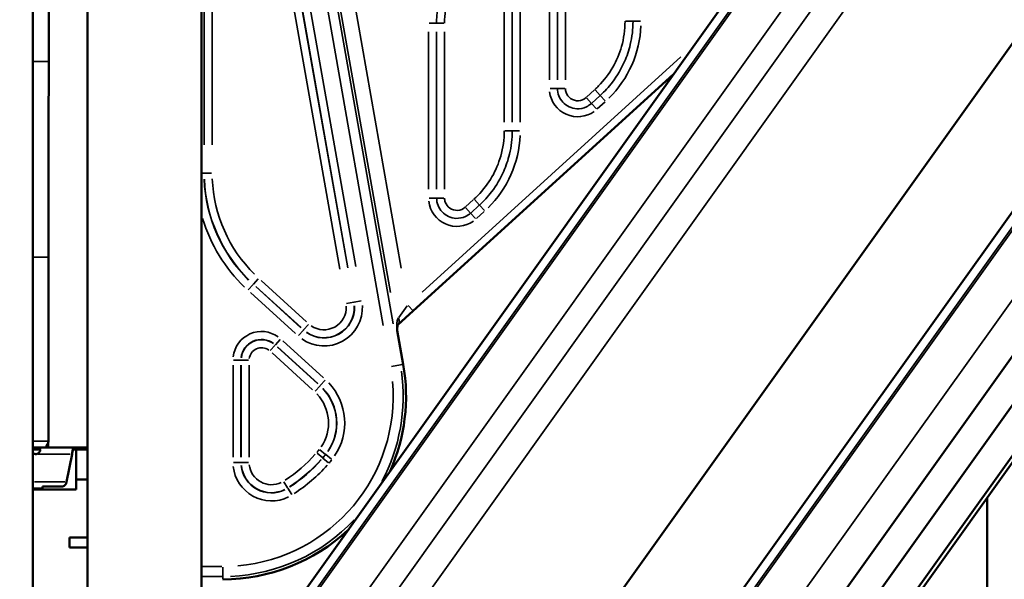
# Model space of a CAD drawing. Units: millimetres. Extents: x 2210 to 22115, y 1802 to 18615.
# Drawn here: x 4825 to 5810, y 13002 to 13562 of the extents above; entities that cross this region are included whole.
import ezdxf

# ---------------------------------------------------------------- set-up
doc = ezdxf.new("R2010")
doc.units = ezdxf.units.MM
doc.layers.add('MD_Visible', color=7, linetype='Continuous', lineweight=50)
doc.layers.add('MD_Visible Narrow', color=7, linetype='Continuous', lineweight=35)
doc.dimstyles.new('DİLARA 5', dxfattribs={"dimtxt": 250, "dimasz": 100, "dimexe": 0, "dimexo": 100, "dimgap": 50, "dimtad": 2, "dimdec": 0, "dimlfac": 0.1, "dimrnd": 5, "dimtxsty": 'Standard', "dimcen": 0, "dimse1": 1, "dimse2": 1, "dimclrd": 256, "dimadec": 0, "dimazin": 0, "dimtfac": 1, "dimtdec": 0, "dimtix": 1, "dimtmove": 0, "dimatfit": 3, "dimfxl": 1, "dimarcsym": 0})

# ---------------------------------------------------------------- blocks, each defined once
blk = doc.blocks.new('CustomObjectsInViewport4_0')
at = {"layer": 'MD_Visible', "extrusion": (0, 1, 0)}
for p, q in [((5946.12, 14161.87), (4750.65, 12487.71)), ((6383.46, 14161.87), (5187.79, 12487.43)), ((6448.63, 14108.83), (5252.96, 12434.39)), ((6452.69, 14065.53), (5257.02, 12391.09)), ((6457.92, 14022.23), (5262.25, 12347.79)), ((6157.22, 14013.57), (4961.55, 12339.13)), ((6440.33, 13990.85), (5245.59, 12317.72)), ((4892.41, 12686.24), (4892.41, 13979.07)), ((5006.41, 12845.88), (5006.41, 13981.82)), ((4837.8, 13491.45), (4837.8, 13613.29)), ((5218.25, 13270.33), (5478.34, 13506.77)), ((4837.8, 13491.45), (4837.8, 13474.81)), ((4837.8, 13429.93), (4837.8, 13474.81)), ((4837.8, 13413.29), (4837.8, 13429.93)), ((4837.8, 12992.37), (4837.8, 13413.29)), ((4853.35, 13140.12), (4853.35, 13324.05)), ((5202.98, 13256.45), (5218.25, 13270.33)), ((5202.35, 13250.84), (5208.35, 13216.83)), ((4840.29, 13133.83), (4837.8, 13133.83)), ((4841.21, 13133.83), (4840.29, 13133.83)), ((4840.29, 13131.83), (4840.29, 13133.83)), ((4841.21, 13131.83), (4840.29, 13131.83)), ((4878.13, 13133.83), (4841.21, 13133.83)), ((4841.21, 13133.83), (4841.21, 13131.83)), ((4877.92, 13131.66), (4877.92, 13133.58)), ((4878.13, 13133.83), (4892.41, 13133.83)), ((4878.13, 13131.83), (4878.13, 13133.83)), ((4878.13, 13131.83), (4892.41, 13131.83)), ((4881.1, 13131.83), (4881.1, 13091.83)), ((4871.4, 13099.41), (4876.94, 13127.13)), ((4877.54, 13129.49), (4877.54, 13130.5)), ((4892.41, 13101.83), (4881.1, 13101.83)), ((4847.4, 13092.71), (4837.8, 13092.71)), ((4847.54, 13094.67), (4847.54, 13092.85)), ((4847.54, 13094.67), (4866.4, 13094.67)), ((4881.1, 13091.83), (4837.8, 13091.83)), ((5792.56, 12645), (5792.56, 13083.7)), ((4874.37, 13043.6), (4874.37, 13033.6)), ((4892.41, 13043.6), (4874.37, 13043.6)), ((4892.41, 13033.6), (4874.37, 13033.6))]:
    blk.add_line(p, q, dxfattribs=at)
at = {"layer": 'MD_Visible'}
for centre, radius, start, end in [((5210.23, 13252.23), 8, 171.12171, 190), ((4840.75, 13131.61), 4.5, 264.17565, 275.82435)]:
    blk.add_arc(centre, radius, start, end, dxfattribs=at)
at = {"layer": 'MD_Visible', "extrusion": (1.22465e-16, 0, -1)}
for centre, radius, start, end in [((-5027.93, 13185.02), 183.21, 170, 204.09195), ((-4845.35, 13140.12), 8, 180, 231.89366), ((-5027.93, 13185.02), 183.21, 226.96734, 270)]:
    blk.add_arc(centre, radius, start, end, dxfattribs=at)
at = {"layer": 'MD_Visible'}
for points, knots in [([(4854.39, 13989.82), (4854.43, 13895.49), (4854.37, 13801.16), (4854.07, 13644.52), (4853.91, 13582.21), (4853.69, 13519.91)], [11.700179, 11.700179, 11.700179, 11.700179, 40.000025, 40.000025, 58.691774, 58.691774, 58.691774, 58.691774]), ([(4853.69, 13519.91), (4853.57, 13486.57), (4853.49, 13453.24), (4853.38, 13387.95), (4853.35, 13356), (4853.35, 13324.05)], [0, 0, 0, 0, 10.000004, 10.000004, 19.585889, 19.585889, 19.585889, 19.585889]), ([(5202.33, 13253.47), (5202.35, 13253.6), (5202.36, 13253.71), (5202.39, 13253.91), (5202.4, 13254), (5202.42, 13254.16), (5202.43, 13254.23), (5202.45, 13254.37), (5202.46, 13254.44), (5202.48, 13254.56), (5202.48, 13254.62), (5202.49, 13254.67)], [-0.1430204, -0.1430204, -0.1430204, -0.1430204, -0.1144163, -0.1144163, -0.0858122, -0.0858122, -0.0572082, -0.0572082, -0.0286041, -0.0286041, 0, 0, 0, 0]), ([(5202.49, 13254.67), (5202.55, 13255.06), (5202.59, 13255.34), (5202.7, 13255.79), (5202.74, 13255.96), (5202.83, 13256.2), (5202.87, 13256.28), (5202.92, 13256.38), (5202.94, 13256.4), (5202.96, 13256.43), (5202.97, 13256.44), (5202.98, 13256.45)], [-1.019538, -1.019538, -1.019538, -1.019538, -0.81563, -0.81563, -0.611723, -0.611723, -0.407815, -0.407815, -0.203908, -0.203908, 0, 0, 0, 0]), ([(4837.8, 13133.71), (4837.82, 13133.71), (4837.84, 13133.72), (4838.35, 13133.81), (4838.8, 13133.81), (4839.28, 13133.83), (4839.8, 13133.83), (4840.29, 13133.83)], [-0.1854906, -0.1854906, -0.1854906, -0.1854906, -0.1844586, -0.1844586, -0.1527541, -0.1527541, -0.000001, -0.000001, -0.000001, -0.000001]), ([(4837.8, 13131.75), (4837.86, 13131.75), (4837.92, 13131.76), (4838.14, 13131.78), (4838.3, 13131.8), (4838.67, 13131.81), (4838.88, 13131.82), (4839.57, 13131.83), (4839.94, 13131.83), (4840.29, 13131.83)], [-0.3479157, -0.3479157, -0.3479157, -0.3479157, -0.3116144, -0.3116144, -0.2136584, -0.2136584, -0.105526, -0.105526, -0.000001, -0.000001, -0.000001, -0.000001]), ([(4841.21, 13133.83), (4841.58, 13133.83), (4841.96, 13133.83), (4842.6, 13133.82), (4842.89, 13133.81), (4843.23, 13133.78), (4843.43, 13133.76), (4844.11, 13133.63), (4844.45, 13133.49), (4844.95, 13133.08), (4845.11, 13132.81), (4845.23, 13132.28), (4845.25, 13132.08), (4845.25, 13131.64), (4845.23, 13131.41), (4845.1, 13130.71), (4844.94, 13130.23), (4844.56, 13129.5), (4844.41, 13129.26), (4844.06, 13128.78), (4843.86, 13128.55), (4843.15, 13127.84), (4842.7, 13127.62), (4842.21, 13127.39), (4841.7, 13127.24), (4841.21, 13127.13)], [-0.4207, -0.4207, -0.4207, -0.4207, -0.3724699, -0.3724699, -0.3322344, -0.3322344, -0.3186965, -0.3186965, -0.2926689, -0.2926689, -0.2662975, -0.2662975, -0.2522939, -0.2522939, -0.2382949, -0.2382949, -0.2119025, -0.2119025, -0.1983456, -0.1983456, -0.1844586, -0.1844586, -0.1527541, -0.1527541, -0.000001, -0.000001, -0.000001, -0.000001]), ([(4841.21, 13131.83), (4841.7, 13131.83), (4842.24, 13131.83), (4843.21, 13131.8), (4843.53, 13131.77), (4843.92, 13131.71), (4844.02, 13131.69), (4844.27, 13131.63), (4844.43, 13131.58), (4844.78, 13131.42), (4844.96, 13131.28), (4845.1, 13131.07), (4845.12, 13131.02), (4845.15, 13130.98)], [-1.8287427, -1.8287427, -1.8287427, -1.8287427, -1.652736, -1.652736, -1.4655719, -1.4655719, -1.3988869, -1.3988869, -1.2838392, -1.2838392, -1.1028287, -1.1028287, -1.0610558, -1.0610558, -1.0610558, -1.0610558]), ([(4853.2, 13138.57), (4853.19, 13138.43), (4853.19, 13138.26), (4853.16, 13137.65), (4853.15, 13137.12), (4853.13, 13136.51)], [1.6216775, 1.6216775, 1.6216775, 1.6216775, 1.7648775, 1.7648775, 2.0841138, 2.0841138, 2.0841138, 2.0841138]), ([(4877.54, 13130.5), (4877.57, 13130.87), (4877.6, 13131.22), (4877.63, 13131.54), (4877.67, 13131.87), (4877.7, 13132.17), (4877.73, 13132.43), (4877.76, 13132.69), (4877.79, 13132.92), (4877.82, 13133.12), (4877.85, 13133.31), (4877.88, 13133.47), (4877.92, 13133.58)], [0, 0, 0, 0, 0.001292231, 0.001292231, 0.001292231, 0.002584461, 0.002584461, 0.002584461, 0.003876692, 0.003876692, 0.003876692, 0.005168923, 0.005168923, 0.005168923, 0.005168923]), ([(4877.54, 13129.49), (4877.57, 13129.75), (4877.6, 13130), (4877.63, 13130.23), (4877.67, 13130.45), (4877.7, 13130.66), (4877.73, 13130.85), (4877.76, 13131.03), (4877.79, 13131.19), (4877.82, 13131.33), (4877.85, 13131.46), (4877.88, 13131.57), (4877.92, 13131.66)], [0, 0, 0, 0, 0.000907529, 0.000907529, 0.000907529, 0.001815059, 0.001815059, 0.001815059, 0.002722588, 0.002722588, 0.002722588, 0.003630117, 0.003630117, 0.003630117, 0.003630117]), ([(4840.29, 13127.13), (4839.92, 13127.21), (4839.54, 13127.31), (4838.89, 13127.57), (4838.61, 13127.72), (4838.27, 13127.97), (4838.07, 13128.13), (4837.82, 13128.36), (4837.81, 13128.38), (4837.8, 13128.39)], [-0.4207, -0.4207, -0.4207, -0.4207, -0.3724699, -0.3724699, -0.3322344, -0.3322344, -0.3186965, -0.3186965, -0.3180659, -0.3180659, -0.3180659, -0.3180659]), ([(4876.94, 13127.13), (4877.04, 13127.72), (4877.14, 13128.3), (4877.34, 13129.44), (4877.44, 13129.99), (4877.54, 13130.5)], [-0.3582658, -0.3582658, -0.3582658, -0.3582658, -0.1791336, -0.1791336, 0, 0, 0, 0]), ([(4876.94, 13127.13), (4877.04, 13127.54), (4877.14, 13127.95), (4877.34, 13128.75), (4877.44, 13129.13), (4877.54, 13129.49)], [-0.2549407, -0.2549407, -0.2549407, -0.2549407, -0.1274704, -0.1274704, 0, 0, 0, 0]), ([(4866.4, 13094.67), (4866.82, 13094.71), (4867.24, 13094.78), (4867.97, 13094.94), (4868.31, 13095.04), (4868.88, 13095.28), (4869.05, 13095.39), (4869.21, 13095.49), (4869.35, 13095.59), (4869.66, 13095.88), (4869.76, 13095.99), (4870.04, 13096.3), (4870.21, 13096.52), (4870.57, 13097.01), (4870.76, 13097.29), (4870.95, 13097.58)], [-0.9287893, -0.9287893, -0.9287893, -0.9287893, -0.6978076, -0.6978076, -0.5035871, -0.5035871, -0.3355569, -0.3355569, -0.2436516, -0.2436516, -0.1945516, -0.1945516, -0.1062261, -0.1062261, 0, 0, 0, 0]), ([(4871.32, 13098.92), (4871.33, 13099), (4871.34, 13099.08), (4871.37, 13099.24), (4871.39, 13099.33), (4871.4, 13099.41)], [-0.049327, -0.049327, -0.049327, -0.049327, -0.0246635, -0.0246635, 0, 0, 0, 0])]:
    blk.add_open_spline(points, degree=3, knots=knots, dxfattribs=at)
for points in [[(4853.13, 13136.51), (4853.11, 13135.64), (4853.05, 13134.75), (4852.97, 13133.83)], [(4877.92, 13133.58), (4877.99, 13133.75), (4878.06, 13133.83), (4878.13, 13133.83)], [(4877.92, 13131.66), (4877.99, 13131.77), (4878.06, 13131.83), (4878.13, 13131.83)], [(4847.4, 13092.71), (4847.45, 13092.71), (4847.49, 13092.75), (4847.54, 13092.85)], [(4870.95, 13097.58), (4871.07, 13098.02), (4871.19, 13098.47), (4871.32, 13098.92)]]:
    blk.add_open_spline(points, degree=3, dxfattribs=at)
at = {"layer": 'MD_Visible Narrow', "extrusion": (0, 1, 0)}
for p, q in [((5902.49, 14085.73), (4826.39, 12578.74)), ((5904.89, 14085.73), (4828.79, 12578.74)), ((6339.84, 14085.73), (5263.73, 12578.74)), ((6342.24, 14085.73), (5266.13, 12578.74)), ((5937.62, 14062.01), (4861.52, 12555.02)), ((6374.96, 14062.01), (5298.86, 12555.02)), ((5947.75, 14035.08), (4871.65, 12528.09)), ((5961.93, 14008.74), (4885.83, 12501.75)), ((5057.41, 13998.75), (5188.4, 13255.87)), ((5198.25, 13257.6), (5067.26, 14000.48)), ((5195.45, 13288.73), (5074.61, 13974.03)), ((5206.36, 13313.18), (5089.17, 13977.78)), ((5009, 13436.42), (5009, 13941.76)), ((5009.21, 13941.76), (5009.21, 13436.42)), ((5017.2, 13436.42), (5017.2, 13941.76)), ((5035.73, 13931.69), (5144.97, 13312.17)), ((5152.84, 13313.55), (5043.6, 13933.08)), ((5043.8, 13933.11), (5153.04, 13313.59)), ((5160.91, 13314.98), (5051.67, 13934.5)), ((5354.6, 13659.24), (5354.6, 13501.75)), ((5362.58, 13659.24), (5362.58, 13501.75)), ((5370.56, 13501.75), (5370.56, 13659.24)), ((5309.38, 13615.86), (5309.38, 13459.23)), ((5317.36, 13459.23), (5317.36, 13615.86)), ((5325.34, 13459.23), (5325.34, 13615.86)), ((5241.64, 13558.3), (5234.32, 13558.3)), ((5241.76, 13558.3), (5249.08, 13558.3)), ((5430.86, 13560.21), (5438.18, 13560.21)), ((5445.62, 13560.21), (5438.3, 13560.21)), ((5233.72, 13549.56), (5233.72, 13392.07)), ((5241.7, 13549.56), (5241.7, 13392.07)), ((5249.69, 13392.07), (5249.69, 13549.56)), ((4839.2, 13519.96), (4853.65, 13519.91)), ((5485.97, 13524.52), (5227.24, 13289.32)), ((5362.52, 13493), (5355.2, 13493)), ((5362.64, 13493), (5369.96, 13493)), ((5399.59, 13491.48), (5391.65, 13484.27)), ((5400.43, 13491.43), (5405.36, 13486.02)), ((5410.36, 13480.51), (5405.44, 13485.93)), ((5391.62, 13483.42), (5396.54, 13478)), ((5401.55, 13472.5), (5396.62, 13477.91)), ((5397.02, 13478.36), (5404.96, 13485.57)), ((5402.39, 13472.45), (5410.33, 13479.66)), ((5309.98, 13450.52), (5317.3, 13450.52)), ((5324.74, 13450.52), (5317.42, 13450.52)), ((5008.98, 13408.35), (5006.64, 13408.35)), ((5009.01, 13408.35), (5009.2, 13408.35)), ((5016.59, 13408.35), (5009.26, 13408.35)), ((5241.64, 13383.32), (5234.32, 13383.32)), ((5241.76, 13383.32), (5249.08, 13383.32)), ((5278.71, 13381.79), (5270.78, 13374.58)), ((5279.55, 13381.75), (5284.48, 13376.33)), ((5270.74, 13373.74), (5275.67, 13368.32)), ((5280.67, 13362.81), (5275.75, 13368.23)), ((5276.15, 13368.67), (5284.08, 13375.89)), ((5281.52, 13362.77), (5289.45, 13369.98)), ((5289.49, 13370.82), (5284.56, 13376.24)), ((4839.18, 13324.05), (4853.31, 13324.05)), ((5063.34, 13302.62), (5058.4, 13297.19)), ((5111.48, 13259.63), (5066.26, 13300.78)), ((5053.26, 13291.55), (5058.2, 13296.97)), ((5058.24, 13297.01), (5058.36, 13297.15)), ((5105.97, 13253.57), (5060.74, 13294.72)), ((5060.88, 13294.87), (5106.11, 13253.72)), ((5055.36, 13288.81), (5100.59, 13247.66)), ((5158.86, 13279.13), (5151.64, 13277.85)), ((5159.1, 13279.17), (5158.92, 13279.14)), ((5166.38, 13280.45), (5159.16, 13279.18)), ((5212.34, 13275.53), (5203.93, 13263.91)), ((5218.24, 13270.35), (5213.29, 13275.79)), ((5103.51, 13245.82), (5108.45, 13251.24)), ((5108.49, 13251.29), (5108.61, 13251.43)), ((5108.65, 13251.47), (5113.59, 13256.89)), ((5202.17, 13250.67), (5202.34, 13250.83)), ((5202.35, 13250.84), (5202.35, 13250.84)), ((5085.34, 13241.91), (5080.4, 13236.48)), ((5128.41, 13203.54), (5088, 13240.32)), ((5202.65, 13249.13), (5208.05, 13218.53)), ((5080.2, 13236.26), (5075.27, 13230.84)), ((5080.36, 13236.44), (5080.24, 13236.3)), ((5122.89, 13197.48), (5082.48, 13234.25)), ((5082.62, 13234.4), (5123.03, 13197.63)), ((5045.96, 13221.26), (5038.63, 13221.26)), ((5046.02, 13221.26), (5046.2, 13221.26)), ((5053.6, 13221.26), (5046.26, 13221.26)), ((5077.1, 13228.34), (5117.51, 13191.57)), ((5038.02, 13216.14), (5038.02, 13124)), ((5046.01, 13124), (5046.01, 13216.14)), ((5046.21, 13216.14), (5046.21, 13124)), ((5054.21, 13124), (5054.21, 13216.14)), ((5196.44, 13214.73), (5205.47, 13216.32)), ((5205.66, 13216.36), (5208.2, 13216.8)), ((5208.35, 13216.83), (5208.35, 13216.83)), ((5130.24, 13201.05), (5125.31, 13195.63)), ((5125.1, 13195.4), (5120.17, 13189.98)), ((5125.27, 13195.58), (5125.14, 13195.45)), ((4853.31, 13140.12), (4839.18, 13140.12)), ((5130.56, 13126.84), (5124.83, 13131.42)), ((4840.17, 13127.13), (4837.93, 13127.13)), ((4875.15, 13127.13), (4842.99, 13127.13)), ((5122.16, 13128.19), (5127.72, 13123.41)), ((5127.9, 13123.25), (5127.76, 13123.37)), ((5127.95, 13123.21), (5133.51, 13118.43)), ((5130.75, 13126.69), (5130.61, 13126.81)), ((5136.53, 13122.08), (5130.8, 13126.65)), ((5045.96, 13118.88), (5038.63, 13118.88)), ((5046.02, 13118.88), (5046.2, 13118.88)), ((5053.6, 13118.88), (5046.26, 13118.88)), ((4869.72, 13099.41), (4839.48, 13099.41)), ((5088.76, 13099.45), (5092.67, 13093.24)), ((5092.8, 13093.03), (5092.7, 13093.19)), ((5092.83, 13092.98), (5096.73, 13086.77)), ((5026.85, 13014.67), (5007.49, 13014.67)), ((5027.93, 13013.91), (5027.93, 13004.74)), ((5007.49, 13004.68), (5026.85, 13004.68)), ((5027.93, 13001.96), (5027.93, 13004.54))]:
    blk.add_line(p, q, dxfattribs=at)
at = {"layer": 'MD_Visible Narrow'}
for centre, radius, start, end in [((5337.91, 13560.21), 108.31, 314.66, 357.61368), ((5382.91, 13493), 28.31, 186.61368, 305.66), ((5217.03, 13450.52), 108.31, 314.66, 357.61368), ((5159.54, 13408.35), 150.33, 182.385, 225.315), ((5262.03, 13383.32), 28.31, 186.61368, 305.66), ((5159.54, 13408.35), 158.53, 196.63133, 226.06481), ((5129.03, 13273.87), 38.53, 234.815, 2.885), ((5129.03, 13273.87), 30.33, 234.815, 2.885), ((5066.55, 13221.26), 28.53, 54.315, 173.385), ((5066.55, 13221.26), 20.33, 54.315, 173.385), ((5027.93, 13185.02), 180.34, 331.77049, 7.98792), ((5091.26, 13158.21), 50.33, 325.72219, 43.38538), ((5091.26, 13158.21), 58.53, 325.72219, 43.38538), ((5010.02, 13224.7), 155.33, 303.01247, 318.42778), ((5036.55, 13201.87), 120.33, 319.39036, 321.3014), ((5036.55, 13201.87), 128.53, 319.39036, 321.3014), ((5076.55, 13118.88), 38.53, 186.1078, 296.04826), ((5076.55, 13118.88), 30.33, 186.1078, 296.04826), ((5010.02, 13224.7), 163.53, 303.01247, 318.42778), ((5027.93, 13185.02), 180.34, 272.45911, 316.72318)]:
    blk.add_arc(centre, radius, start, end, dxfattribs=at)
at = {"layer": 'MD_Visible Narrow', "extrusion": (1.22465e-16, 0, -1)}
for centre, radius, start, end in [((-5159.54, 13408.35), 150.54, 314.685, 357.615), ((-5159.54, 13408.35), 142.34, 314.685, 357.615), ((-5129.03, 13273.87), 30.54, 177.115, 305.185), ((-5129.03, 13273.87), 22.34, 177.115, 305.185), ((-5066.55, 13221.26), 20.54, 6.615, 125.685), ((-5066.55, 13221.26), 12.34, 6.615, 125.685), ((-5027.93, 13185.02), 183.2, 171.70497, 202.39451), ((-5027.93, 13185.02), 170.34, 175, 265), ((-5091.26, 13158.21), 50.54, 136.61462, 214.27781), ((-5091.26, 13158.21), 42.34, 136.61462, 214.27781), ((-5036.55, 13201.87), 112.34, 218.6986, 220.60964), ((-5010.02, 13224.7), 147.34, 221.57222, 236.98753), ((-5010.02, 13224.7), 155.54, 221.57222, 236.98753), ((-5036.55, 13201.87), 120.54, 218.6986, 220.60964), ((-5076.55, 13118.88), 30.54, 243.95174, 353.8922), ((-5076.55, 13118.88), 22.34, 243.95174, 353.8922), ((-5027.93, 13185.02), 183.2, 229.11182, 267.84799)]:
    blk.add_arc(centre, radius, start, end, dxfattribs=at)
at = {"layer": 'MD_Visible Narrow', "extrusion": (1.22465e-16, -1.2326e-32, -1)}
blk.add_ellipse((5197.6, 13262.37), major_axis=(-5.38, 5.92), ratio=0.701549, start_param=2.045543, end_param=3.083906, dxfattribs=at)
at = {"layer": 'MD_Visible Narrow', "extrusion": (1.22465e-16, -3.08149e-33, -1)}
blk.add_ellipse((5194.4, 13254.57), major_axis=(-7.88, 1.4), ratio=0.739564, start_param=2.703526, end_param=3.081726, dxfattribs=at)
at = {"layer": 'MD_Visible Narrow'}
for centre, major_axis, ratio, start_param, end_param in [((5194.57, 13255.76), (7.93, -1.09), 0.639626, 6.306495, 6.726074), ((5210.22, 13252.22), (-5.38, 5.92), 0.999148, 0.702284, 0.991814)]:
    blk.add_ellipse(centre, major_axis=major_axis, ratio=ratio, start_param=start_param, end_param=end_param, dxfattribs=at)
at = {"layer": 'MD_Visible Narrow', "extrusion": (1.22465e-16, 0, -1)}
for start_param, end_param in [(3.162597, 3.549716), (3.141068, 3.141091)]:
    blk.add_ellipse((4845.14, 13136.7), major_axis=(-8, 0.19), ratio=0.809809, start_param=start_param, end_param=end_param, dxfattribs=at)
at = {"layer": 'MD_Visible Narrow'}
for points, knots in [([(5281.65, 13638.43), (5273.62, 13632.38), (5266.41, 13625.01), (5260.52, 13616.8), (5256.32, 13610.95), (5252.79, 13604.71), (5249.93, 13598.09), (5247.02, 13591.37), (5244.85, 13584.29), (5243.48, 13577.13), (5242.38, 13571.35), (5241.79, 13565.49), (5241.71, 13559.57), (5241.71, 13559.15), (5241.7, 13558.73), (5241.7, 13558.3)], [4.231291, 4.231291, 4.231291, 4.231291, 7.005448, 7.005448, 7.005448, 8.978999, 8.978999, 8.978999, 10.985035, 10.985035, 10.985035, 12.604952, 12.604952, 12.604952, 12.720361, 12.720361, 12.720361, 12.720361]), ([(5249.69, 13558.3), (5249.69, 13567.05), (5250.92, 13575.7), (5253.36, 13584.1), (5255.3, 13590.74), (5257.99, 13597.19), (5261.33, 13603.2), (5264.12, 13608.2), (5267.37, 13612.96), (5271.06, 13617.39), (5275.62, 13622.86), (5280.82, 13627.81), (5286.45, 13632.05)], [-12.720361, -12.720361, -12.720361, -12.720361, -10.119677, -10.119677, -10.119677, -8.061784, -8.061784, -8.061784, -6.347306, -6.347306, -6.347306, -4.231291, -4.231291, -4.231291, -4.231291]), ([(5430.25, 13560.21), (5430.25, 13551.71), (5429.06, 13543.09), (5426.7, 13534.85), (5424.65, 13527.65), (5421.74, 13520.76), (5418.01, 13514.26), (5414.09, 13507.43), (5409.27, 13501.09), (5403.81, 13495.52), (5402.58, 13494.27), (5401.32, 13493.06), (5400.03, 13491.88)], [-12.723705, -12.723705, -12.723705, -12.723705, -10.173111, -10.173111, -10.173111, -7.942727, -7.942727, -7.942727, -5.601713, -5.601713, -5.601713, -5.078108, -5.078108, -5.078108, -5.078108]), ([(5405.4, 13485.97), (5409.87, 13490.03), (5413.95, 13494.48), (5417.63, 13499.29), (5422.46, 13505.62), (5426.55, 13512.56), (5429.74, 13519.8), (5432.16, 13525.3), (5434.09, 13531.03), (5435.5, 13536.93), (5437.32, 13544.56), (5438.24, 13552.43), (5438.24, 13560.21)], [5.078108, 5.078108, 5.078108, 5.078108, 6.738163, 6.738163, 6.738163, 8.918602, 8.918602, 8.918602, 10.575762, 10.575762, 10.575762, 12.723705, 12.723705, 12.723705, 12.723705]), ([(5362.58, 13493), (5362.58, 13487.9), (5364.59, 13482.82), (5368.07, 13479.11), (5371.64, 13475.29), (5376.77, 13472.93), (5381.99, 13472.69), (5385.25, 13472.54), (5388.56, 13473.2), (5391.52, 13474.58), (5393.36, 13475.45), (5395.08, 13476.59), (5396.58, 13477.96)], [-2.833934, -2.833934, -2.833934, -2.833934, -1.910933, -1.910933, -1.910933, -0.962873, -0.962873, -0.962873, -0.370336, -0.370336, -0.370336, 0, 0, 0, 0]), ([(5391.21, 13483.87), (5389.19, 13482.03), (5386.54, 13480.88), (5383.79, 13480.69), (5380.94, 13480.48), (5378.05, 13481.3), (5375.73, 13482.96), (5373.69, 13484.42), (5372.11, 13486.52), (5371.28, 13488.87), (5370.81, 13490.19), (5370.56, 13491.6), (5370.56, 13493)], [0, 0, 0, 0, 0.819676, 0.819676, 0.819676, 1.668852, 1.668852, 1.668852, 2.415252, 2.415252, 2.415252, 2.833934, 2.833934, 2.833934, 2.833934]), ([(5309.38, 13450.52), (5309.38, 13442.02), (5308.18, 13433.4), (5305.83, 13425.17), (5303.77, 13417.96), (5300.86, 13411.08), (5297.13, 13404.57), (5293.22, 13397.75), (5288.4, 13391.4), (5282.93, 13385.83), (5281.71, 13384.59), (5280.45, 13383.37), (5279.15, 13382.19)], [-12.723705, -12.723705, -12.723705, -12.723705, -10.173111, -10.173111, -10.173111, -7.942727, -7.942727, -7.942727, -5.601713, -5.601713, -5.601713, -5.078108, -5.078108, -5.078108, -5.078108]), ([(5284.52, 13376.29), (5288.99, 13380.35), (5293.07, 13384.79), (5296.75, 13389.61), (5301.59, 13395.94), (5305.68, 13402.87), (5308.86, 13410.11), (5311.29, 13415.62), (5313.22, 13421.35), (5314.62, 13427.24), (5316.44, 13434.88), (5317.36, 13442.74), (5317.36, 13450.52)], [5.078108, 5.078108, 5.078108, 5.078108, 6.738163, 6.738163, 6.738163, 8.918602, 8.918602, 8.918602, 10.575762, 10.575762, 10.575762, 12.723705, 12.723705, 12.723705, 12.723705]), ([(5241.7, 13383.32), (5241.7, 13378.22), (5243.71, 13373.14), (5247.19, 13369.42), (5250.76, 13365.61), (5255.89, 13363.25), (5261.11, 13363.01), (5264.37, 13362.86), (5267.68, 13363.52), (5270.64, 13364.9), (5272.49, 13365.76), (5274.2, 13366.91), (5275.71, 13368.27)], [-2.833934, -2.833934, -2.833934, -2.833934, -1.910933, -1.910933, -1.910933, -0.962873, -0.962873, -0.962873, -0.370336, -0.370336, -0.370336, 0, 0, 0, 0]), ([(5270.34, 13374.18), (5268.31, 13372.34), (5265.66, 13371.2), (5262.91, 13371), (5260.06, 13370.8), (5257.18, 13371.61), (5254.85, 13373.27), (5252.81, 13374.73), (5251.23, 13376.83), (5250.4, 13379.18), (5249.93, 13380.5), (5249.69, 13381.91), (5249.69, 13383.32)], [0, 0, 0, 0, 0.819676, 0.819676, 0.819676, 1.668852, 1.668852, 1.668852, 2.415252, 2.415252, 2.415252, 2.833934, 2.833934, 2.833934, 2.833934]), ([(5203.58, 13263.43), (5203.19, 13262.89), (5202.88, 13262.26), (5202.42, 13260.92), (5202.26, 13260.21), (5202.08, 13259), (5202.04, 13258.51), (5201.98, 13257.7), (5201.97, 13257.38), (5201.96, 13257.07)], [0, 0, 0, 0, 0.361936, 0.361936, 0.688188, 0.688188, 0.892096, 0.892096, 1.019538, 1.019538, 1.019538, 1.019538]), ([(5201.92, 13255.9), (5201.91, 13255.68), (5201.9, 13255.46), (5201.88, 13254.89), (5201.88, 13254.54), (5201.89, 13253.63), (5201.91, 13253.07), (5202, 13251.89), (5202.07, 13251.28), (5202.16, 13250.66)], [-0.8018239, -0.8018239, -0.8018239, -0.8018239, -0.7012471, -0.7012471, -0.5403243, -0.5403243, -0.2828478, -0.2828478, 0.0027902, 0.0027902, 0.0027902, 0.0027902]), ([(5201.96, 13257.07), (5201.96, 13256.99), (5201.96, 13256.92), (5201.95, 13256.79), (5201.95, 13256.72), (5201.95, 13256.62), (5201.95, 13256.58), (5201.94, 13256.51), (5201.94, 13256.49), (5201.94, 13256.41), (5201.94, 13256.36), (5201.94, 13256.24), (5201.93, 13256.16), (5201.93, 13256.02), (5201.93, 13255.96), (5201.92, 13255.9)], [0, 0, 0, 0, 0.0288148, 0.0288148, 0.0547886, 0.0547886, 0.0710223, 0.0710223, 0.0811683, 0.0811683, 0.1014604, 0.1014604, 0.1339277, 0.1339277, 0.1623367, 0.1623367, 0.1623367, 0.1623367]), ([(5202.16, 13250.66), (5202.13, 13250.98), (5202.12, 13251.3), (5202.12, 13251.92), (5202.14, 13252.21), (5202.19, 13252.69), (5202.22, 13252.87), (5202.27, 13253.17), (5202.29, 13253.28), (5202.31, 13253.4)], [-0.0027902, -0.0027902, -0.0027902, -0.0027902, 0.2828478, 0.2828478, 0.5403243, 0.5403243, 0.7012471, 0.7012471, 0.8018239, 0.8018239, 0.8018239, 0.8018239])]:
    blk.add_open_spline(points, degree=3, knots=knots, dxfattribs=at)
blk.add_open_spline([(5202.31, 13253.4), (5202.32, 13253.42), (5202.32, 13253.44), (5202.33, 13253.47)], degree=3, dxfattribs=at)
blk = doc.blocks.new('*D5')
at = {"lineweight": -2, "transparency": 16777216}
blk.add_line((2579.79, 18050.11), (2579.79, 12111.61), dxfattribs=at)
at = {"transparency": 16777216}
for points in [[(2563.12, 18050.11), (2596.46, 18050.11), (2579.79, 18150.11)], [(2563.12, 12111.61), (2596.46, 12111.61), (2579.79, 12011.61)]]:
    blk.add_solid(points, dxfattribs=at)
at = {"layer": 'Defpoints', "color": 0, "transparency": 16777216}
for p in [(6855.03, 18150.11), (2579.79, 12011.61), (2901.3, 12011.61)]:
    blk.add_point(p, dxfattribs=at)
at = {"color": 0, "transparency": 16777216, "insert": (2404.79, 15080.86), "char_height": 250, "attachment_point": 5, "rotation": 90}
blk.add_mtext('615', dxfattribs=at)
blk = doc.blocks.new('*D6')
at = {"lineweight": -2, "transparency": 16777216}
blk.add_line((2915.2, 18250.17), (10761.33, 18250.17), dxfattribs=at)
at = {"transparency": 16777216}
for points in [[(2915.2, 18266.84), (2915.2, 18233.51), (2815.2, 18250.17)], [(10761.33, 18266.84), (10761.33, 18233.51), (10861.33, 18250.17)]]:
    blk.add_solid(points, dxfattribs=at)
at = {"layer": 'Defpoints', "color": 0, "transparency": 16777216}
for p in [(10861.33, 18250.17), (2815.2, 12054.33), (10861.33, 12044.7)]:
    blk.add_point(p, dxfattribs=at)
at = {"color": 0, "transparency": 16777216, "insert": (6838.27, 18425.17), "char_height": 250, "attachment_point": 5}
blk.add_mtext('805', dxfattribs=at)

msp = doc.modelspace()

# ---------------------------------------------------------------- block references
msp.add_blockref('CustomObjectsInViewport4_0', (0, 0))

# ---------------------------------------------------------------- dimensions: what is measured, and where the dimension line sits
dim = msp.add_linear_dim(base=(10861.33, 18250.17), p1=(2815.2, 12054.33), p2=(10861.33, 12044.7), dimstyle='DİLARA 5')
dim.commit()
dim.dimension.update_dxf_attribs({"geometry": '*D6', "text_midpoint": (6838.27, 18425.17)})
dim = msp.add_linear_dim(base=(2579.79, 12011.61), p1=(6855.03, 18150.11), p2=(2901.3, 12011.61), angle=90, dimstyle='DİLARA 5')
dim.commit()
dim.dimension.update_dxf_attribs({"geometry": '*D5', "text_midpoint": (2404.79, 15080.86)})

doc.saveas('drawing.dxf')
